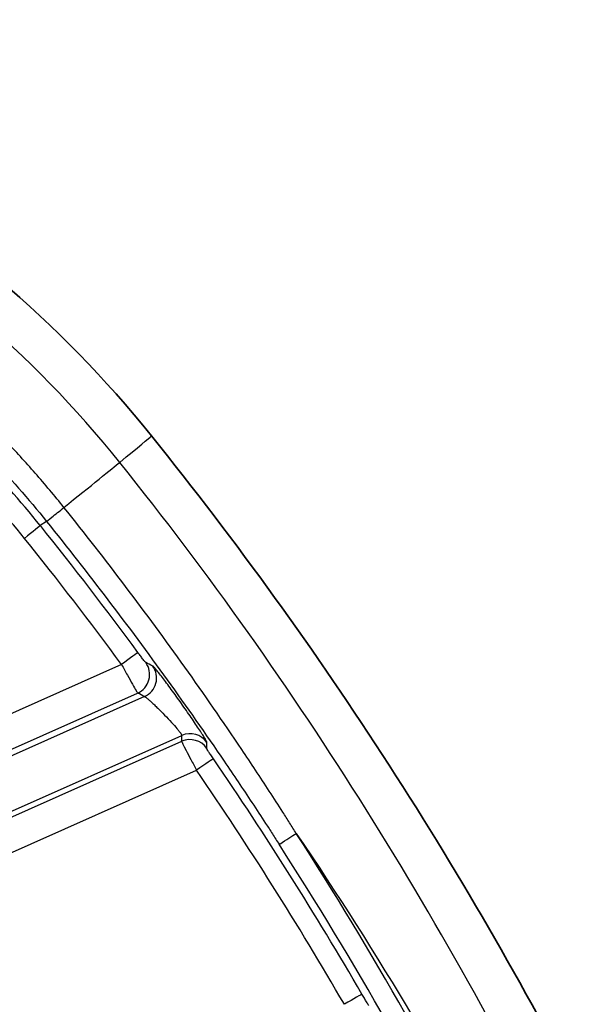
# Model space of a CAD drawing. Units: millimetres. Extents: x 0 to 5088, y 0 to 1960.
# Drawn here: x 528 to 550, y 855 to 893 of the extents above; entities that cross this region are included whole.
import ezdxf

# ---------------------------------------------------------------- set-up
doc = ezdxf.new("R2010")
doc.units = ezdxf.units.MM
doc.header["$LTSCALE"] = 7
doc.layers.add('Visible (ISO)', color=7, linetype='Continuous', lineweight=35)
doc.layers.add('Visible Narrow (ISO)', color=7, linetype='Continuous', lineweight=25)

msp = doc.modelspace()

# ---------------------------------------------------------------- linework, layer by layer
at = {"layer": 'Visible (ISO)'}
for centre, major_axis, start_param, end_param in [((498.576, 848.867), (-44.45, 0), 3.818896, 4.581295), ((414.455, 781.216), (152.4, 0), 0.469653, 0.677303)]:
    msp.add_ellipse(centre, major_axis=major_axis, ratio=0.999995, start_param=start_param, end_param=end_param, dxfattribs=at)
at = {"layer": 'Visible Narrow (ISO)'}
for p, q in [((529.123, 873.394), (528.881, 873.229)), ((532.047, 867.819), (523.537, 864.03)), ((532.942, 866.57), (524.018, 862.597)), ((524.056, 862.869), (532.672, 866.705)), ((524.821, 860.795), (534.398, 865.059)), ((534.389, 864.827), (525.038, 860.664)), ((525.551, 859.508), (534.971, 863.702))]:
    msp.add_line(p, q, dxfattribs=at)
for centre, major_axis, ratio, start_param, end_param in [((498.598, 848.889), (34.638, 27.857), 0.002538, 6.010353, 6.246238), ((498.576, 848.857), (-38.889, 0), 0.999995, 3.818896, 3.914307), ((529.553, 873.748), (2.512, 2.02), 0.002538, 4.80946, 6.010353), ((498.576, 848.86), (38.095, 0), 0.999995, 0.677303, 0.772715), ((529.741, 873.891), (-0.619, -0.497), 0.002538, 0.032866, 1.667868), ((528.263, 872.731), (0.619, 0.497), 0.002538, 0.032866, 1.568755), ((414.455, 781.206), (-146.839, 0), 0.999995, 3.77642, 3.818896), ((414.455, 781.209), (146.045, 0), 0.999995, 0.634828, 0.677303), ((532.047, 867.816), (0.639, 0.471), 0.002622, 0.032975, 1.568865), ((532.349, 867.429), (0.354, 0.711), 0.997431, 4.023685, 5.804779), ((504.348, 653.134), (-138.394, 216.776), 0.709994, 5.410671, 5.411994), ((532.62, 867.294), (0.355, 0.71), 0.997436, 4.024865, 5.804202), ((504.921, 651.345), (137.923, -217.315), 0.708726, 2.275309, 2.276629), ((534.721, 864.335), (0.793, -0.031), 0.998486, 0.644477, 2.027777), ((400.66, 901.468), (44.924, -173.959), 0.725144, 1.177139, 1.178478), ((534.711, 864.103), (0.793, -0.032), 0.998484, 0.644174, 2.028819), ((414.829, 896.943), (-33.839, 166.31), 0.696585, 4.377546, 4.378958), ((534.971, 863.699), (0.655, 0.448), 0.002687, 0.033067, 1.568957), ((414.455, 781.206), (-146.839, 0), 0.999995, 3.667988, 3.741843), ((414.455, 781.209), (146.045, 0), 0.999995, 0.526395, 0.60025), ((538.857, 861.246), (-0.667, -0.43), 0.002738, 0.033144, 1.569034), ((414.455, 781.175), (-147.942, 0), 0.999995, 3.602551, 3.713477), ((414.455, 781.177), (147.149, 0), 0.999995, 0.460959, 0.571884), ((540.729, 854.582), (0.686, 0.399), 0.002816, 0.03327, 1.56916)]:
    msp.add_ellipse(centre, major_axis=major_axis, ratio=ratio, start_param=start_param, end_param=end_param, dxfattribs=at)
for points, knots in [([(531.974, 875.692), (528.561, 879.935), (524.356, 883.546), (514.882, 888.956), (509.617, 890.75), (504.197, 891.465)], [0, 0, 0, 0, 0.5, 0.5, 1, 1, 1, 1]), ([(529.802, 873.938), (529.621, 874.163), (529.436, 874.388), (529.249, 874.61), (529.063, 874.832), (528.875, 875.052), (528.684, 875.27), (528.303, 875.705), (527.913, 876.132), (527.514, 876.55), (526.718, 877.387), (525.887, 878.189), (525.02, 878.956), (524.154, 879.723), (523.251, 880.456), (522.32, 881.148), (521.388, 881.84), (520.428, 882.49), (519.439, 883.1), (519.045, 883.342), (518.648, 883.577), (518.249, 883.804), (516.64, 884.72), (514.983, 885.517), (513.28, 886.195), (511.153, 887.042), (508.954, 887.706), (506.678, 888.177)], [-0.00000006, -0.00000006, -0.00000006, -0.00000006, 0.00086607, 0.00086607, 0.00086607, 0.0017322, 0.0017322, 0.0017322, 0.00346447, 0.00346447, 0.00346447, 0.006929, 0.006929, 0.006929, 0.01039353, 0.01039353, 0.01039353, 0.01385806, 0.01385806, 0.01385806, 0.01523628, 0.01523628, 0.01523628, 0.02078712, 0.02078712, 0.02078712, 0.02771617, 0.02771617, 0.02771617, 0.02771617]), ([(506.481, 887.219), (507.593, 886.99), (508.688, 886.715), (509.764, 886.394), (510.841, 886.074), (511.899, 885.708), (512.94, 885.298), (512.944, 885.297), (512.949, 885.295), (512.953, 885.293), (515.03, 884.475), (517.037, 883.48), (518.971, 882.302), (518.979, 882.297), (518.988, 882.292), (518.996, 882.287), (519.956, 881.701), (520.889, 881.076), (521.794, 880.41), (521.804, 880.403), (521.813, 880.396), (521.823, 880.389), (522.726, 879.724), (523.602, 879.019), (524.442, 878.282), (524.451, 878.273), (524.461, 878.264), (524.471, 878.256), (526.157, 876.772), (527.708, 875.152), (529.123, 873.394)], [0, 0, 0, 0, 0.00340411, 0.00340411, 0.00340411, 0.00680823, 0.00680823, 0.00680823, 0.00682234, 0.00682234, 0.00682234, 0.01361646, 0.01361646, 0.01361646, 0.01364474, 0.01364474, 0.01364474, 0.01702057, 0.01702057, 0.01702057, 0.01705594, 0.01705594, 0.01705594, 0.02042468, 0.02042468, 0.02042468, 0.020464, 0.020464, 0.020464, 0.02723291, 0.02723291, 0.02723291, 0.02723291]), ([(538.857, 861.243), (538.769, 861.38), (538.683, 861.518), (538.509, 861.792), (538.246, 862.203), (537.629, 863.159), (536.375, 865.057), (535.266, 866.66), (533.003, 869.835), (531.432, 871.91), (529.802, 873.938)], [0, 0, 0, 0, 0.00048732, 0.00048732, 0.00097465, 0.00194929, 0.00389859, 0.00779718, 0.00779718, 0.01559435, 0.01559435, 0.01559435, 0.01559435]), ([(529.123, 873.394), (530.743, 871.378), (532.311, 869.32), (533.823, 867.223), (534.578, 866.175), (535.32, 865.117), (536.048, 864.049), (536.412, 863.515), (536.772, 862.979), (537.129, 862.44), (537.308, 862.171), (537.485, 861.901), (537.662, 861.63), (537.751, 861.495), (537.839, 861.359), (537.927, 861.224), (538.015, 861.088), (538.102, 860.952), (538.19, 860.816)], [0, 0, 0, 0, 0.00775904, 0.00775904, 0.00775904, 0.01163856, 0.01163856, 0.01163856, 0.01357832, 0.01357832, 0.01357832, 0.0145482, 0.0145482, 0.0145482, 0.01503314, 0.01503314, 0.01503314, 0.01551808, 0.01551808, 0.01551808, 0.01551808]), ([(532.99, 867.897), (532.986, 867.899), (532.977, 867.909), (532.962, 867.926), (532.96, 867.928), (532.959, 867.93), (532.957, 867.932), (532.954, 867.936), (532.951, 867.94), (532.947, 867.944), (532.931, 867.964), (532.911, 867.988), (532.888, 868.018), (532.86, 868.054), (532.828, 868.096), (532.794, 868.142), (532.759, 868.187), (532.722, 868.237), (532.685, 868.287)], [0, 0, 0, 0, 0.0001661716, 0.0001661716, 0.0001661716, 0.0001821678, 0.0001821678, 0.0001821678, 0.0002161186, 0.0002161186, 0.0002161186, 0.0003653494, 0.0003653494, 0.0003653494, 0.0005485072, 0.0005485072, 0.0005485072, 0.0007319194, 0.0007319194, 0.0007319194, 0.0007319194]), ([(532.047, 867.819), (532.124, 867.677), (532.201, 867.537), (532.273, 867.407), (532.345, 867.277), (532.412, 867.156), (532.47, 867.054), (532.527, 866.951), (532.575, 866.867), (532.61, 866.807), (532.645, 866.747), (532.666, 866.712), (532.672, 866.705)], [0, 0, 0, 0, 0.000481735, 0.000481735, 0.000481735, 0.000964872, 0.000964872, 0.000964872, 0.001451361, 0.001451361, 0.001451361, 0.001941193, 0.001941193, 0.001941193, 0.001941193]), ([(535.373, 864.786), (535.373, 864.792), (535.367, 864.808), (535.355, 864.832), (535.342, 864.857), (535.323, 864.89), (535.299, 864.932), (535.274, 864.973), (535.244, 865.023), (535.208, 865.08), (535.172, 865.137), (535.13, 865.202), (535.084, 865.272), (534.993, 865.412), (534.882, 865.578), (534.762, 865.753), (534.642, 865.929), (534.51, 866.118), (534.378, 866.304), (534.246, 866.49), (534.112, 866.676), (533.985, 866.847), (533.922, 866.933), (533.86, 867.016), (533.802, 867.094), (533.743, 867.172), (533.688, 867.244), (533.637, 867.311), (533.585, 867.378), (533.537, 867.44), (533.494, 867.494), (533.452, 867.547), (533.414, 867.594), (533.382, 867.632), (533.349, 867.671), (533.323, 867.702), (533.303, 867.723), (533.282, 867.745), (533.268, 867.758), (533.261, 867.761)], [0, 0, 0, 0, 0.000341155, 0.000341155, 0.000341155, 0.000680641, 0.000680641, 0.000680641, 0.001021319, 0.001021319, 0.001021319, 0.001362325, 0.001362325, 0.001362325, 0.002045336, 0.002045336, 0.002045336, 0.002729223, 0.002729223, 0.002729223, 0.003411546, 0.003411546, 0.003411546, 0.0037527, 0.0037527, 0.0037527, 0.004093855, 0.004093855, 0.004093855, 0.004435009, 0.004435009, 0.004435009, 0.004776164, 0.004776164, 0.004776164, 0.005117318, 0.005117318, 0.005117318, 0.005458473, 0.005458473, 0.005458473, 0.005458473]), ([(532.942, 866.57), (532.955, 866.568), (532.986, 866.547), (533.032, 866.51), (533.056, 866.491), (533.083, 866.468), (533.113, 866.442), (533.144, 866.415), (533.178, 866.385), (533.215, 866.352), (533.251, 866.318), (533.29, 866.282), (533.331, 866.243), (533.372, 866.204), (533.416, 866.162), (533.46, 866.119), (533.546, 866.035), (533.637, 865.943), (533.726, 865.851), (533.819, 865.755), (533.911, 865.656), (533.996, 865.563), (534.074, 865.477), (534.146, 865.395), (534.206, 865.324), (534.208, 865.321), (534.211, 865.318), (534.213, 865.315), (534.243, 865.279), (534.271, 865.245), (534.295, 865.216), (534.317, 865.187), (534.336, 865.162), (534.352, 865.141), (534.385, 865.095), (534.401, 865.067), (534.398, 865.059)], [0, 0, 0, 0, 0.000380152, 0.000380152, 0.000380152, 0.00057252, 0.00057252, 0.00057252, 0.000766507, 0.000766507, 0.000766507, 0.000961905, 0.000961905, 0.000961905, 0.001158296, 0.001158296, 0.001158296, 0.001542697, 0.001542697, 0.001542697, 0.001942558, 0.001942558, 0.001942558, 0.002314045, 0.002314045, 0.002314045, 0.002328339, 0.002328339, 0.002328339, 0.00251893, 0.00251893, 0.00251893, 0.002699719, 0.002699719, 0.002699719, 0.003085393, 0.003085393, 0.003085393, 0.003085393]), ([(534.389, 864.827), (534.393, 864.811), (534.458, 864.683), (534.564, 864.476), (534.618, 864.372), (534.681, 864.251), (534.751, 864.118), (534.821, 863.986), (534.895, 863.845), (534.971, 863.702)], [0, 0, 0, 0, 0.00097074, 0.00097074, 0.00097074, 0.00145611, 0.00145611, 0.00145611, 0.00194148, 0.00194148, 0.00194148, 0.00194148]), ([(535.625, 864.147), (535.591, 864.198), (535.557, 864.248), (535.525, 864.295), (535.494, 864.343), (535.465, 864.386), (535.441, 864.423), (535.418, 864.459), (535.4, 864.489), (535.387, 864.51), (535.386, 864.512), (535.385, 864.513), (535.384, 864.514), (535.383, 864.516), (535.382, 864.518), (535.381, 864.519), (535.37, 864.538), (535.364, 864.55), (535.365, 864.553)], [0, 0, 0, 0, 0.0001816749, 0.0001816749, 0.0001816749, 0.000363145, 0.000363145, 0.000363145, 0.0005347954, 0.0005347954, 0.0005347954, 0.0005452756, 0.0005452756, 0.0005452756, 0.0005587322, 0.0005587322, 0.0005587322, 0.00072629, 0.00072629, 0.00072629, 0.00072629]), ([(541.685, 854.544), (541.681, 854.547), (541.673, 854.558), (541.661, 854.576), (541.659, 854.579), (541.657, 854.582), (541.654, 854.585), (541.652, 854.589), (541.65, 854.592), (541.647, 854.596), (541.632, 854.619), (541.613, 854.649), (541.592, 854.683), (541.567, 854.723), (541.539, 854.771), (541.509, 854.821), (541.479, 854.871), (541.447, 854.926), (541.415, 854.98)], [0, 0, 0, 0, 0.0001603454, 0.0001603454, 0.0001603454, 0.0001857601, 0.0001857601, 0.0001857601, 0.0002135165, 0.0002135165, 0.0002135165, 0.0003724127, 0.0003724127, 0.0003724127, 0.0005592577, 0.0005592577, 0.0005592577, 0.0007460599, 0.0007460599, 0.0007460599, 0.0007460599])]:
    msp.add_open_spline(points, degree=3, knots=knots, dxfattribs=at)
for points in [[(549.639, 847.682), (544.761, 857.598), (538.912, 867.064), (531.974, 875.692)], [(538.857, 861.243), (542.032, 856.559), (544.945, 851.694), (547.451, 846.599)]]:
    msp.add_open_spline(points, degree=3, dxfattribs=at)

doc.saveas('drawing.dxf')
